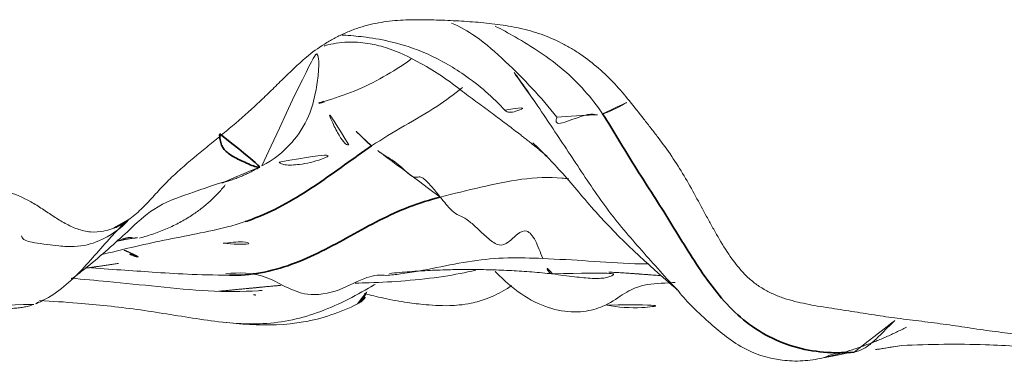
# Model space of a CAD drawing. Units: millimetres. Extents: x -605615267 to 17, y -1703671239 to 113.
# Drawn here: x -605611930 to -605611923, y -1703669146 to -1703669144 of the extents above; entities that cross this region are included whole.
import ezdxf

# ---------------------------------------------------------------- set-up
doc = ezdxf.new("R2010")
doc.units = ezdxf.units.MM
doc.layers.get('0').update_dxf_attribs({"lineweight": 9, "true_color": 0x1c1c1c})
doc.layers.add('10', color=7, linetype='Continuous', true_color=0xffffff)

# ---------------------------------------------------------------- blocks, each defined once
blk = doc.blocks.new('A$C142A27C8')
at = {"layer": '10', "color": 0, "linetype": 'Continuous', "lineweight": 18}
for points, degree in [([(1.788469166436698, 113.4820819377201), (1.741176729236031, 113.2853707986651), (1.803171402716544, 113.1271978860023)], 2), ([(1.802927784912754, 113.1277984260814), (1.815499359800015, 113.1080888302531), (1.828143460559659, 113.0885447532637), (1.840888304024702, 113.0691477404907)], 3), ([(2.065634985163342, 112.7608154396294), (2.084806194354314, 112.6295561274746), (2.103794080583612, 112.4972171894042)], 2), ([(2.26751077681547, 112.5202907174826), (2.304188333277125, 112.4454323322279), (2.29052976478124, 112.4049846852431)], 2), ([(2.200081652961671, 112.4718672598246), (2.178362921753433, 112.4128409998957), (2.146100824465975, 112.3568405106198)], 2), ([(2.279245085228467, 112.4818502280395), (2.287795739917783, 112.3852512090234), (2.307236052380176, 112.2947083401959), (2.332772265246604, 112.2107536313124)], 3), ([(2.433641659939894, 112.4289409033954), (2.43730175573728, 112.4223146334989)], 1), ([(2.289738569437759, 112.3582388770301), (2.399346394086024, 111.9485939178849), (2.684863967733691, 111.7190818326781)], 2), ([(1.894868646399118, 111.7677500515711), (1.920039033779176, 111.5198853170732), (1.942088992160279, 111.2758810007945)], 2), ([(2.698746960639255, 111.7459769448033), (2.742943331686547, 111.5885336890351), (2.825663760100724, 111.4476321942639)], 2), ([(1.917758505587699, 110.6546393907629), (1.942729303264059, 110.6109377323883), (1.968475548987044, 110.5678224341245), (1.994997771893395, 110.5252924393862)], 3), ([(2.594222790939966, 110.1211382319452), (2.616826743993443, 110.139707700233), (2.667758994211908, 110.1808389812941), (2.726317422901047, 110.2326519829221), (2.746608648158144, 110.2675017259317), (2.742410160630243, 110.2907842191635), (2.73975755419815, 110.3146407784661), (2.758025331917452, 110.3485615939135), (2.804311476880684, 110.3972713203402), (2.850490678363713, 110.4486269272165), (2.878149218799081, 110.4913769040722), (2.901538931531832, 110.5322127384134), (2.934277405613102, 110.5793434776133), (2.960069067456061, 110.6133826698642), (2.974448712484445, 110.6313587772893)], 3), ([(2.027430423040641, 110.4993630071403), (2.088054869498592, 109.894427859108), (2.024281110818265, 109.2876280435594)], 2), ([(2.138480661058566, 109.3598318466684), (2.182318936014781, 109.3761184770847), (2.281747664994327, 109.4125042569358), (2.360328847455094, 109.4778878174257), (2.32601637209882, 109.5488628416788), (2.254337683902122, 109.6135733766714), (2.225296344520757, 109.6820369192865), (2.282573521137238, 109.7622320845257), (2.359619881026447, 109.8424922855338), (2.422022719139932, 109.9111439032713), (2.45364035962848, 109.968159729382), (2.477206158248009, 110.0215730241034), (2.529409094160656, 110.07001268561), (2.5716239954927, 110.1025730004767), (2.594222790939966, 110.1211382319452)], 3), ([(3.378180956089636, 109.9563845889643), (3.097653316508513, 109.5673363531241), (2.899331464839634, 109.327656634734)], 2), ([(2.037887281563599, 108.8681020806544), (2.027035221632104, 108.6670294448268), (2.009203496127157, 108.4658705238253)], 2), ([(1.400739258446265, 107.2745044407202), (1.476047884236323, 106.9516725677531), (1.628421845845878, 106.6557731428184)], 2)]:
    blk.add_open_spline(points, degree=degree, dxfattribs=at)
for points, knots in [([(2.342111339792609, 112.6236440400826), (2.335597185912775, 112.6563275656663), (2.333329889050219, 112.6891353823012), (2.337459055648651, 112.738568280125), (2.340181397885317, 112.7551674391143), (2.347673426673282, 112.7874302372802), (2.352433824766194, 112.8032240540488), (2.363506720459554, 112.8342949580401), (2.369821093045175, 112.8495714222081), (2.383650309755467, 112.8797244840534), (2.391179295489565, 112.8946227778215), (2.415014042169787, 112.9386150294449), (2.432616150326794, 112.9670465841191), (2.469126412732294, 113.0232232739218), (2.488022661680588, 113.0509746263269), (2.515576831705403, 113.0930107829627), (2.524628837680211, 113.1070915476885), (2.542162180296145, 113.1355497805635), (2.550620708236238, 113.1499391528778), (2.591107483051019, 113.2228254671209), (2.618031846708618, 113.2839770830469), (2.638846227579052, 113.3483045352623)], [0, 0, 0, 0, 0.1249999999999894, 0.1249999999999894, 0.1874999999999839, 0.1874999999999839, 0.2499999999999783, 0.2499999999999783, 0.3124999999999728, 0.3124999999999728, 0.3749999999999672, 0.3749999999999672, 0.4999999999999674, 0.4999999999999674, 0.6249999999999675, 0.6249999999999675, 0.6874999999999712, 0.6874999999999712, 0.7499999999999747, 0.7499999999999747, 1, 1, 1, 1]), ([(2.305855336948298, 113.2341510815313), (2.301385816623224, 113.2328355784994), (2.285916606517276, 113.2258410855429), (2.265382042125566, 113.2001340492861), (2.24951797639369, 113.1026271820301), (2.230030528560746, 112.9446723092115), (2.222359977749875, 112.8025910208235), (2.270123448572122, 112.6270686601056), (2.357346661417978, 112.498191852821), (2.43065793835558, 112.4326952883275)], [0, 0, 0, 0, 0.0507050788992943, 0.1888612743445335, 0.3842210664466787, 0.4503686618079227, 0.5431654925251163, 0.7252471243640626, 1, 1, 1, 1]), ([(1.917758505587699, 110.6546393907629), (1.843258342385525, 110.7850229182513), (1.705773889989359, 111.0554301869124), (1.630573439702857, 111.4909659818513), (1.689604990679072, 111.9357913731365), (1.764909438352333, 112.3758271620609), (1.805414220580133, 112.7637569697108), (1.821410262957215, 113.006058523315), (1.825937750341836, 113.1006808244856)], [0, 0, 0, 0, 0.1773344159487991, 0.3546688318998112, 0.5320032478489721, 0.7093376637979202, 0.8866720797489961, 1, 1, 1, 1]), ([(2.403569037211128, 112.4692507975269), (2.369355962757254, 112.5026099808747), (2.289654427353526, 112.577882089885), (2.159838348277844, 112.6902992160758), (2.021044197172159, 112.814299549791), (1.896217131637968, 112.9529461708153), (1.829817521793302, 113.0632347883657), (1.804512170201633, 113.1238702618284), (1.802598038630094, 113.1286140374141)], [0, 0, 0, 0, 0.1591461651228079, 0.3650107548275461, 0.5708753445347547, 0.7767399342392459, 0.9826045239439842, 1, 1, 1, 1]), ([(1.901691909326473, 111.4451846071752), (1.900960568891605, 111.454174524406), (1.890808317752089, 111.5872915927321), (1.892212782811839, 111.8452297566691), (1.930372934177285, 112.219933463959), (1.963703196845017, 112.5598023635102), (1.984168555325596, 112.7747412837343), (1.992332972295117, 112.864930626587)], [0, 0, 0, 0, 0.019084868274477, 0.2825503632519981, 0.5460158582262947, 0.8094813532005908, 1, 1, 1, 1]), ([(1.985462132783141, 112.8622411898104), (2.014497354160994, 112.8233162208926), (2.12662491275114, 112.6788011736935), (2.328738604759565, 112.4551829268457), (2.537333650019718, 112.2342555553187), (2.627265900810016, 111.9604270051932), (2.695841104752617, 111.7772396766813), (2.72120852721855, 111.6767263466027)], [0, 0, 0, 0, 0.0807206260362022, 0.3024142886043192, 0.4763188954171327, 0.705957231146697, 1, 1, 1, 1]), ([(2.071565612131963, 112.7453444928396), (2.058589464169927, 112.5749513311312), (2.040865430608392, 112.3137468525674), (2.0210015916673, 112.0108312899247), (2.015641005622456, 111.8006744348677), (2.014016050437931, 111.6890769252786)], [0, 0, 0, 0, 0.4569089143181845, 0.7265928679441575, 1, 1, 1, 1]), ([(2.412256818672176, 111.5714782715077), (2.398788311111275, 111.6115278827492), (2.363336485257605, 111.7300807918655), (2.321340463066008, 111.9323075708235), (2.27510001626797, 112.1748228868237), (2.223080891330028, 112.4125100529054), (2.184404381056083, 112.5685105323792), (2.165766724705463, 112.6448809100548)], [0, 0, 0, 0, 0.1160499864926494, 0.339276751102795, 0.5625035157126727, 0.7857302803252293, 1, 1, 1, 1]), ([(2.435453871352365, 112.426689942833), (2.411898470571032, 112.4558079913259), (2.370153580704937, 112.5184671028983), (2.34774691023631, 112.5877257939428), (2.342111339821713, 112.6236440400826)], [0, 0, 0, 0, 0.4899277579628765, 1, 1, 1, 1]), ([(3.633540242764866, 111.1165962914238), (3.579806638823356, 111.180293441168), (3.521395690157078, 111.239702025312), (3.433750200463692, 111.3287720389199), (3.404504729405744, 111.3584315065527), (3.346517388999928, 111.4182048080256), (3.317787348700222, 111.4483294436941), (3.232903886615532, 111.5398879440036), (3.177928668097593, 111.6024100000504), (3.09687634173315, 111.6972739718622), (3.070096120150993, 111.7290865925606), (3.016963843459962, 111.7930562437978), (2.990657698217547, 111.8252509164158), (2.912006023077993, 111.9220433594892), (2.85973314329749, 111.9866901035421), (2.777144462801516, 112.0802151710959), (2.748911405244144, 112.1108428125735), (2.705088559858268, 112.1552961455891), (2.690212119196076, 112.1698512170697), (2.659958196047228, 112.1984717695741), (2.613922275893856, 112.2407622438623), (2.567446261498844, 112.2826180240372), (2.507849383488065, 112.340729714022), (2.479240815184312, 112.3710235225735), (2.426745708333328, 112.4358646024484), (2.403210855380166, 112.4698940325761), (2.379282911395421, 112.515687990468), (2.37478009951883, 112.5250145349419), (2.366385696572252, 112.5440302010393), (2.362483623495791, 112.5537443659268), (2.351866147801047, 112.5831517343177), (2.346194279147312, 112.6031664212933), (2.342111339821713, 112.6236440400826)], [0, 0, 0, 0, 0.1250000000000055, 0.1250000000000055, 0.1875000000000067, 0.1875000000000067, 0.2500000000000071, 0.2500000000000071, 0.3750000000000078, 0.3750000000000078, 0.4375000000000079, 0.4375000000000079, 0.5000000000000079, 0.5000000000000079, 0.6250000000000008, 0.6250000000000008, 0.6874999999999984, 0.6874999999999984, 0.7187499999999986, 0.7187499999999986, 0.7499999999999988, 0.8124999999999978, 0.8124999999999978, 0.8749999999999968, 0.8749999999999968, 0.9374999999999956, 0.9374999999999956, 0.953124999999996, 0.953124999999996, 0.968749999999996, 0.968749999999996, 1, 1, 1, 1]), ([(1.665579037187854, 111.7345898895292), (1.658141460648039, 111.6699434134644), (1.640204221446766, 111.4717741996283), (1.647845428989967, 111.1252206709469), (1.736908681486966, 110.8661194900051), (1.801383492507739, 110.7357125567505)], [0, 0, 0, 0, 0.1911678720248904, 0.5831007751627313, 1, 1, 1, 1]), ([(2.026194154808763, 111.7160085410578), (2.035366555734072, 111.6146175896283), (2.032186708587687, 111.4018571984489), (1.843140451179352, 111.1723081264645), (1.888918174867285, 110.8762805217411), (2.013535405247239, 110.6650088221068), (2.017991686618188, 110.5637135634897), (2.013267092755996, 110.5215584577527)], [0, 0, 0, 0, 0.2528346271259544, 0.5335352007737604, 0.7042626053988167, 0.861205234159445, 1, 1, 1, 1]), ([(2.251545788953081, 111.7343556488631), (2.255657222005539, 111.6820113495924), (2.276212398137432, 111.5592591216555), (2.230915905965958, 111.4849038892426), (2.194064798270119, 111.4534920731094)], [0, 0, 0, 0, 0.3988851077688151, 1, 1, 1, 1]), ([(1.870223128906218, 111.5067066123011), (1.869515442143893, 111.506488866522), (1.860282103152713, 111.5020948657766), (1.869568565918598, 111.4826781399315), (1.901641856966307, 111.4458007503999)], [0, 0, 0, 0, 0.0666000408308744, 1, 1, 1, 1]), ([(2.825663663883461, 111.4476323428098), (2.871424720506184, 111.3604716189438), (2.975523381232051, 111.2274938545888), (3.178191505605355, 111.0964896033984), (3.340794772695517, 111.0525115826167), (3.446021249430487, 111.0350362824975), (3.510564048803644, 111.0276593125891), (3.563742018828634, 111.0242738656234), (3.622165958600817, 111.0241705978988), (3.662074544263305, 111.03413362836), (3.676771583646769, 111.0547389134299), (3.681628111138707, 111.0669098191429)], [0, 0, 0, 0, 0.2010968328790283, 0.3638521900537412, 0.4949579264511489, 0.55188932794092, 0.6057571394025416, 0.6591689884165449, 0.7145878815599751, 0.8387582327684784, 1, 1, 1, 1]), ([(2.854090128937969, 111.3185829903232), (2.843754969217116, 111.3125815365929), (2.829710216581589, 111.2720063023735), (2.834032523474889, 111.1593350359472), (2.871717375994194, 110.9899055154528), (2.936512479849625, 110.8689451424871), (2.982751472707605, 110.8013384068618)], [0, 0, 0, 0, 0.14820574941876, 0.3679287509323761, 0.651654781264062, 1, 1, 1, 1]), ([(3.308693767263321, 108.7149936275091), (3.352397970709717, 108.7501102964161), (3.39461873107939, 108.7866016644984), (3.475539793726057, 108.8628463405184), (3.514289451821242, 108.9025538489223), (3.587426821148256, 108.9860100995284), (3.621746896969853, 109.0298216146184), (3.669166904466692, 109.0992998457514), (3.68420668062754, 109.122921196511), (3.712558806000743, 109.1707691741176), (3.752594560210127, 109.2435947144404), (3.78514338308014, 109.3195840222761), (3.81263683544239, 109.3977082084166), (3.820944164966932, 109.4241116037592), (3.835973464301787, 109.4775874532061), (3.842720113054384, 109.5047370421235), (3.860750961554004, 109.5863094835076), (3.869879048492294, 109.6408891937463), (3.884422195260413, 109.7502972520888), (3.889835707755992, 109.8051257116022), (3.898574042890687, 109.9149156976491), (3.901934286986943, 109.969874711358), (3.907407842052635, 110.079865927808), (3.90952293027658, 110.1348980090115), (3.911361546022817, 110.2175292731263), (3.911741564486874, 110.2450876312796), (3.911850401142146, 110.3002467035549), (3.911589283437934, 110.3278467038181), (3.91000605118461, 110.3831181179266), (3.908676631079288, 110.4107903141994), (3.904599986504763, 110.4657548711402), (3.901853035989916, 110.4930964879459), (3.891087180672912, 110.574621514068), (3.88053347467212, 110.6283031745115), (3.858420933422167, 110.7075861300109), (3.849994326679735, 110.7338054828579), (3.835691705578938, 110.7728067449061), (3.830641394481063, 110.7857809552224), (3.820080932986457, 110.8114667237969), (3.80355703618261, 110.8495960187865), (3.785119491658406, 110.8866066893097), (3.75903655771981, 110.9350776444189), (3.745269016275415, 110.9588886117563), (3.701675530930515, 111.0289829613175), (3.669529554259498, 111.0739107828122), (3.633540242764866, 111.1165962914238)], [0, 0, 0, 0, 0.0624999999999984, 0.0624999999999984, 0.1249999999999968, 0.1249999999999968, 0.1874999999999951, 0.1874999999999951, 0.2187499999999946, 0.2187499999999946, 0.249999999999994, 0.3124999999999949, 0.3124999999999949, 0.3437499999999962, 0.3437499999999962, 0.3749999999999974, 0.3749999999999974, 0.4375000000000001, 0.4375000000000001, 0.5000000000000028, 0.5000000000000028, 0.5625000000000056, 0.5625000000000056, 0.6250000000000079, 0.6250000000000079, 0.6562500000000095, 0.6562500000000095, 0.6875000000000105, 0.6875000000000105, 0.7187500000000119, 0.7187500000000119, 0.7500000000000135, 0.7500000000000135, 0.8125000000000175, 0.8125000000000175, 0.8437500000000197, 0.8437500000000197, 0.8593750000000207, 0.8593750000000207, 0.8750000000000211, 0.9062500000000158, 0.9062500000000158, 0.9375000000000104, 0.9375000000000104, 1, 1, 1, 1]), ([(2.982860396208707, 110.8011785686249), (2.981070142355748, 110.8037300945725), (2.981101591081824, 110.8134981741896), (2.999762969760923, 110.8387784510851), (3.068570457980968, 110.8852088294225), (3.168685915617971, 110.9322718117619), (3.258892473793821, 110.9687354576308), (3.304611911589745, 110.9836811120622)], [0, 0, 0, 0, 0.125398594553136, 0.3440489459160984, 0.5626992972793233, 0.7813496486441222, 1, 1, 1, 1]), ([(3.619529691350181, 110.3379489430226), (3.618705482775113, 110.3390727197984), (3.570177585876081, 110.4053844315931), (3.48242133561871, 110.5425047356403), (3.377116514689988, 110.7586321550189), (3.32808201177977, 110.9090742816916), (3.304611911589745, 110.9836811120622)], [0, 0, 0, 0, 0.0057176723836201, 0.3371451149224134, 0.6685725574635928, 1, 1, 1, 1]), ([(3.716224647068884, 110.9854296722915), (3.717217058612732, 110.9822077986319), (3.733760342933238, 110.9269240157446), (3.750700954173226, 110.8209124190034), (3.740995078202104, 110.6692045648815), (3.697647246881388, 110.4792638843646), (3.577250757894944, 110.2334604080534), (3.458026543608867, 110.0524627927225), (3.378216685145162, 109.9564171930542)], [0, 0, 0, 0, 0.0103694315629539, 0.177194151707712, 0.3172825875190468, 0.434243025663733, 0.6788052326311496, 1, 1, 1, 1]), ([(3.798450454312842, 110.859585993574), (3.797827984701144, 110.8477324008709), (3.794008075317834, 110.7851632002275), (3.782321084174328, 110.657292763819), (3.745235630834941, 110.456102605327), (3.66282038774807, 110.2058895319933), (3.496306176268263, 109.9144254627172), (3.337865492736455, 109.73067160754), (3.237120008707279, 109.6379596525803)], [0, 0, 0, 0, 0.0255149014113233, 0.1347293096194297, 0.2763620905683081, 0.4646111679574469, 0.7031903668651484, 1, 1, 1, 1]), ([(1.956387833808549, 110.7531161523657), (1.956310352194123, 110.7181536928983), (1.958505773218349, 110.5907457424328), (1.973504239838803, 110.3646286196308), (2.000536706356797, 110.0994259703439), (2.034824254369596, 109.9334694874706), (2.050796494557289, 109.8579061133787)], [0, 0, 0, 0, 0.1037769309981309, 0.3793013586627819, 0.7021010955225129, 1, 1, 1, 1]), ([(2.974448712484445, 110.6313587772893), (2.98887712310534, 110.6493958460633), (3.02208438134403, 110.6869267437141), (3.070478277950315, 110.7328235876048), (3.088674004218774, 110.753213682794), (3.091863706475124, 110.7569729196839)], [0, 0, 0, 0, 0.4464166372547548, 0.8928332745396158, 1, 1, 1, 1]), ([(1.878281279350631, 110.6876863945508), (1.870390534866601, 110.6564487378346), (1.846503546927124, 110.5650996261975), (1.811562072631205, 110.3764154796954), (1.796310408884892, 110.2464859073516), (1.784812945930753, 110.1037711233366), (1.792067029193277, 109.98158842884), (1.805248781311093, 109.8872126358328), (1.841265769675374, 109.7619763747789), (1.890388542786241, 109.6610499006929), (1.927695054619107, 109.6044217391172), (1.937065641104709, 109.591032524826)], [0, 0, 0, 0, 0.1540511443540605, 0.3223344023899372, 0.4863218858367943, 0.68600240044984, 0.7448109080931343, 0.8074111306997108, 0.8806300015533427, 0.97112731591697, 1, 1, 1, 1]), ([(1.801239833468571, 110.7360087201232), (1.807258800719865, 110.7235627195332), (1.834155265445588, 110.6842334157554), (1.881425987608964, 110.6548560766969), (1.917758505587699, 110.6546393907629)], [0, 0, 0, 0, 0.2905914741230435, 1, 1, 1, 1]), ([(1.801390875538345, 110.7356973842252), (1.848462733119959, 110.688959015999), (1.883350881165825, 110.6669325913535), (1.892576645710506, 110.6667613311438), (1.893309564446099, 110.6670803616289)], [0, 0, 0, 0, 0.8957522361989148, 1, 1, 1, 1]), ([(3.4082690528885, 109.9566423239885), (3.357834131806158, 110.0172305913875), (3.255492259311723, 110.1558467397699), (3.12523325564689, 110.3898858746979), (3.027240401774179, 110.5519687917549), (2.974448712484445, 110.6313587772893)], [0, 0, 0, 0, 0.2947195342721764, 0.6473597671377809, 1, 1, 1, 1]), ([(2.138480661058566, 109.3598318466684), (2.142402884084731, 109.445728070219), (2.148087698064046, 109.6195713569177), (2.124921858834568, 109.8833558823681), (2.069815923576243, 110.1488043870777), (2.029128225607565, 110.3619905366795), (2.015923618426314, 110.4868209818378), (2.013252125150757, 110.5217540379381)], [0, 0, 0, 0, 0.2278812551962019, 0.4557625103956851, 0.6836437655927075, 0.911525020789456, 1, 1, 1, 1]), ([(2.730122685083188, 109.1656320216134), (2.732494573254371, 109.182541212067), (2.745315634238068, 109.2950563046616), (2.73503310297383, 109.5149487395538), (2.669885937473737, 109.8199920662446), (2.619696897512767, 110.0219281989848), (2.594222790939966, 110.1211382319452)], [0, 0, 0, 0, 0.0562703747362492, 0.3708469164893226, 0.6854234582454165, 1, 1, 1, 1]), ([(3.886423101037508, 110.036972951144), (3.859654785628663, 109.9754128727363), (3.778765109920641, 109.8300476219738), (3.541263983643148, 109.567325787968), (3.336464579420863, 109.3706643922487), (3.187842752144206, 109.2539206166985)], [0, 0, 0, 0, 0.1907479784928943, 0.4681909786407048, 1, 1, 1, 1]), ([(2.044179138931213, 109.7140085115097), (2.041006782208569, 109.7109455704922), (1.980534369882662, 109.6521397267934), (1.871899819787359, 109.5307690940099), (1.768053984298604, 109.3296869705664), (1.736536265525501, 109.1577958979178), (1.746420552110067, 109.0370265927631), (1.764468193490757, 108.9601622576592), (1.808686112635769, 108.8462508275406), (1.881452261615777, 108.7630144190043), (1.954230673116399, 108.6012214964721), (1.953454790287651, 108.4600429488346), (1.960593877389329, 108.383295787964), (1.961529388121562, 108.3743399019586)], [0, 0, 0, 0, 0.0077502612119586, 0.1477374500169017, 0.2694026801099673, 0.3756936330779743, 0.4236888669773144, 0.4702942290004846, 0.5172351203174337, 0.6703184088426322, 0.8116064070113747, 0.9778910278344896, 1, 1, 1, 1]), ([(3.212747367593693, 108.9145139445318), (3.272951652383199, 108.9545257019345), (3.387898964632768, 109.0457404735498), (3.592825240833918, 109.2528561218642), (3.742091272724792, 109.4856861982262), (3.839518483349821, 109.6635607327335), (3.864656171761453, 109.7138027724577)], [0, 0, 0, 0, 0.2095941655799947, 0.419188331104858, 0.8383766621493526, 1, 1, 1, 1]), ([(3.291368616191903, 109.4104930799222), (3.352598540921463, 109.452364591416), (3.473209911811864, 109.5364638263127), (3.590600292169256, 109.6239931617165), (3.64725710375933, 109.6698578717187)], [0, 0, 0, 0, 0.5006415406512424, 1, 1, 1, 1]), ([(3.240736371983076, 109.6412581927143), (3.237549664656399, 109.6386789346579), (3.220490948471706, 109.6201702777762), (3.225470257893903, 109.5544223695761), (3.273874814913142, 109.4571231559385), (3.291368616191903, 109.4104930799222)], [0, 0, 0, 0, 0.0873808286863935, 0.5436904143456607, 1, 1, 1, 1]), ([(2.998533741949359, 109.4329541397747), (2.929844831902301, 109.3618044410832), (2.777484056859976, 109.2105768684996), (2.383208613231545, 108.8914826983819), (2.101286344812252, 108.5865047510015), (1.907442478608573, 108.3599849791499)], [0, 0, 0, 0, 0.2449763054996326, 0.4966788095723161, 1, 1, 1, 1]), ([(1.898058297985699, 108.3506636072416), (1.927330244303448, 108.3799526427174), (2.007466378272511, 108.4547013661359), (2.140628154971637, 108.5723499653395), (2.292549930949463, 108.708358758362), (2.449040352134034, 108.8383292264771), (2.613729895587312, 108.9578757765703), (2.782949278975138, 109.0715627789032), (2.953145673964173, 109.1838457095437), (3.122605121519882, 109.2971387925791), (3.235680412442889, 109.3724112219643), (3.291368616191903, 109.4104930799222)], [0, 0, 0, 0, 0.0709492644942252, 0.1870806064334225, 0.303211948371087, 0.4193432903087518, 0.5354746322479488, 0.6516059741856132, 0.7677373161232776, 0.8838686580619176, 1, 1, 1, 1]), ([(2.024188895855332, 109.2865915138973), (2.024834754498443, 109.2953968738439), (2.038077573117334, 109.3224184350111), (2.093673758703517, 109.3431853551883), (2.138480661058566, 109.3598318466684)], [0, 0, 0, 0, 0.3092459259352223, 1, 1, 1, 1]), ([(2.099307378288358, 108.5707540876465), (2.09871657268377, 108.6054611819563), (2.100146660319297, 108.7564020210411), (2.12133570809965, 109.018627773854), (2.133253183972556, 109.2453507104656), (2.138480661058566, 109.3598318466684)], [0, 0, 0, 0, 0.1298905104057908, 0.5649452552034174, 1, 1, 1, 1]), ([(2.024282151658554, 109.2876379720401), (2.01592655852437, 109.2307644383982), (2.003634648775915, 109.1305042053573), (1.99059266661061, 109.0102672935463), (1.990043619967764, 108.9371947140899), (1.995816342852777, 108.8761581542203), (2.01518583521829, 108.8302760743536), (2.037369067606051, 108.8185258661397), (2.049146672536153, 108.8165260821115)], [0, 0, 0, 0, 0.2314740899227249, 0.4273880440546025, 0.5193565767620485, 0.611941970747312, 0.8130021875895755, 1, 1, 1, 1]), ([(3.188992879440775, 109.2535550565226), (3.179642318282276, 109.2565487382235), (3.153592237067642, 109.2633264422184), (3.134122401068453, 109.2482829212677), (3.156462928571273, 109.17768379685), (3.18794289403013, 109.0946689387783), (3.21033358151908, 109.021630194271), (3.211222930927761, 108.9822946556378), (3.202505821129307, 108.9608511655824), (3.208819588122424, 108.9312719812151), (3.212747367593693, 108.9145139445318)], [0, 0, 0, 0, 0.0656853142411485, 0.1991588407778984, 0.3326323673146483, 0.4661058938530001, 0.5995794203899103, 0.7330529469266605, 0.8665264734645312, 1, 1, 1, 1]), ([(3.212747367593693, 108.9145139445318), (3.216373307950562, 108.8990437164903), (3.228284653887386, 108.864329594071), (3.258654510631459, 108.8017506481847), (3.288919219863601, 108.7500723944977), (3.304434102174127, 108.7227574847639), (3.308693767205114, 108.7149936276255)], [0, 0, 0, 0, 0.2918034865149, 0.5836069730323002, 0.8754104595460998, 1, 1, 1, 1]), ([(1.791889343585353, 108.8828834913438), (1.774781809333945, 108.7977349100402), (1.764521781587973, 108.590286887018), (1.801216853229562, 108.3917905280832), (1.840790251531871, 108.2773045587819)], [0, 0, 0, 0, 0.4260170815064683, 1, 1, 1, 1]), ([(1.694722237356473, 106.7237767023034), (1.702205822832184, 106.7804614539491), (1.710627465334255, 106.8370015692199), (1.727872670249781, 106.9500099098077), (1.736713985359529, 107.0064755139174), (1.749893055937719, 107.0911766383797), (1.754275493993191, 107.1194103226298), (1.763027032022364, 107.1758764886763), (1.767378233984346, 107.2041116064647), (1.78070067736553, 107.2887726112967), (1.79003302581259, 107.3451820652699), (1.812750133394729, 107.4569415214937), (1.825967530108755, 107.5123513616854), (1.848534895951161, 107.5800989784766), (1.853352793434169, 107.5935722364811), (1.86369920449215, 107.6203408786096), (1.869240689120488, 107.6336605205433), (1.886887176631717, 107.6728792308131), (1.900059591745958, 107.6981573614758), (1.929346020478988, 107.7469016230898), (1.945457710826304, 107.7703691830393), (1.971964645461412, 107.8041299566394), (1.981190829304978, 107.8151430602884), (2.000458150287159, 107.8366675161524), (2.010442841012264, 107.847097535152), (2.061584174749441, 107.897429484874), (2.106613443000242, 107.9324369272217), (2.200535169424256, 107.997516636271), (2.249462412088178, 108.0276146525284), (2.324008165916894, 108.0709749080706), (2.349053485348122, 108.0851299772039), (2.399308999622008, 108.1131897405721), (2.424525567155797, 108.1270847801352), (2.500327915418893, 108.1685377655085), (2.551087089552311, 108.1958321662387), (2.652277965971734, 108.2509144990472), (2.702644880424486, 108.2788005722687), (2.801394247158896, 108.3375752051361), (2.849728192231851, 108.3685371835018), (2.944523242855212, 108.4332936133724), (2.990918076160597, 108.4671883954434), (3.059674339805497, 108.5192933079088), (3.082464247127064, 108.5368561992655), (3.127934295247542, 108.572147143539), (3.150627887807786, 108.5898548328551), (3.218612135999138, 108.6431224888656), (3.263764199917205, 108.6788907251321), (3.30869376717601, 108.7149936276255)], [0, 0, 0, 0, 0.0624999999999982, 0.0624999999999982, 0.1249999999999964, 0.1249999999999964, 0.1562499999999964, 0.1562499999999964, 0.1874999999999964, 0.1874999999999964, 0.2499999999999983, 0.2499999999999983, 0.3125000000000002, 0.3125000000000002, 0.3281249999999992, 0.3281249999999992, 0.3437499999999982, 0.3437499999999982, 0.3749999999999953, 0.3749999999999953, 0.4062499999999924, 0.4062499999999924, 0.4218749999999923, 0.4218749999999923, 0.4374999999999922, 0.4374999999999922, 0.4999999999999936, 0.4999999999999936, 0.5624999999999947, 0.5624999999999947, 0.5937499999999948, 0.5937499999999948, 0.6249999999999948, 0.6249999999999948, 0.6874999999999957, 0.6874999999999957, 0.7499999999999966, 0.7499999999999966, 0.8124999999999974, 0.8124999999999974, 0.8749999999999982, 0.8749999999999982, 0.9062499999999984, 0.9062499999999984, 0.9374999999999992, 0.9374999999999992, 1, 1, 1, 1]), ([(1.907688279228751, 108.3602273617871), (1.828857049229555, 108.3006564315874), (1.691307155619143, 108.1571594700217), (1.480005258432357, 107.9125843268121), (1.384974557528039, 107.6629925154848), (1.372932947706431, 107.4384076084243), (1.389481836580671, 107.3282409830717), (1.400709128269227, 107.2745820959099)], [0, 0, 0, 0, 0.3585548416795059, 0.6410029452010467, 0.8504409100141685, 0.9316631863607444, 1, 1, 1, 1]), ([(1.400788090395508, 107.2743786652572), (1.407851779717021, 107.2561920225853), (1.426941431185696, 107.2141004044097), (1.443328203808051, 107.150830159313), (1.444291866617277, 107.0969638397219), (1.440225463797105, 107.0645342294592), (1.443367928353837, 107.0433269417845)], [0, 0, 0, 0, 0.2066650647066699, 0.4711100431358762, 0.7355550215676206, 1, 1, 1, 1]), ([(1.443367928353837, 107.0433269417845), (1.446416159596993, 107.0227555930614), (1.464385812636465, 106.9725572780007), (1.52135687918053, 106.8983463726472), (1.59903064428363, 106.822849730961), (1.656847147532972, 106.764122840832), (1.688140368147288, 106.7308191194898), (1.694722237356473, 106.7237767023034)], [0, 0, 0, 0, 0.2343434458736, 0.4686868917457, 0.703030337615, 0.9373737834844, 1, 1, 1, 1]), ([(1.492857080535032, 106.6893749025185), (1.485810509009752, 106.7313030654332), (1.465780873753829, 106.8490550955757), (1.449563883623341, 106.9671676651342), (1.443367928353837, 107.0433269417845)], [0, 0, 0, 0, 0.3558001922956589, 1, 1, 1, 1]), ([(2.099178109521745, 103.9723508802708), (2.071896012144862, 103.9877323341789), (2.045867576729506, 104.0046709333546), (1.995790941262385, 104.0410069723148), (1.971746072056703, 104.060408551828), (1.925325414136751, 104.1012834535213), (1.902945620997343, 104.1227518032538), (1.859708083822625, 104.1675770786824), (1.839065753360046, 104.1907350048423), (1.799737717374228, 104.238276091055), (1.781026808486786, 104.2626856520073), (1.745436029712437, 104.3127319829073), (1.728535975562409, 104.3383552028099), (1.696822397701908, 104.3910000411561), (1.682014795747818, 104.4180256362306), (1.654819531424437, 104.4736986217322), (1.642409455147572, 104.5024697713088), (1.609898646071088, 104.5894657636527), (1.593932622548891, 104.6488187541254), (1.575964312942233, 104.7392650446855), (1.571005197154591, 104.7696579452604), (1.562873315589968, 104.8308664629003), (1.559686912107281, 104.8617544409353), (1.552360783942277, 104.9543077327544), (1.55047455773456, 105.0158143191366), (1.549953438690864, 105.1386092894245), (1.551215591403889, 105.199904156616), (1.553567506984109, 105.3224912949372), (1.554769635142293, 105.3837764833588), (1.557964939915109, 105.5062836227007), (1.559886044153245, 105.5675101075321), (1.565846699319081, 105.6898163694423), (1.569949058437487, 105.7508921968983), (1.580953307740856, 105.8728544085752), (1.587826277449494, 105.9337426149286), (1.603676039085258, 106.0553734531859), (1.612596929218853, 106.1161196037428), (1.630584259139141, 106.2375895244768), (1.639616811298765, 106.2983154235408), (1.652461738878628, 106.3894385858439), (1.656632954225643, 106.4198182587279), (1.664650293882005, 106.4805947213899), (1.668466385046486, 106.5109921816038), (1.679617641639197, 106.6022067259764), (1.686698355391854, 106.6630511770491), (1.694722237385577, 106.7237767023034)], [0, 0, 0, 0, 0.0312500000000007, 0.0312500000000007, 0.0625000000000014, 0.0625000000000014, 0.0937500000000021, 0.0937500000000021, 0.1250000000000027, 0.1250000000000027, 0.1562500000000034, 0.1562500000000034, 0.1875000000000041, 0.1875000000000041, 0.2187500000000048, 0.2187500000000048, 0.2500000000000055, 0.2500000000000055, 0.3125000000000079, 0.3125000000000079, 0.3437500000000083, 0.3437500000000083, 0.3750000000000088, 0.3750000000000088, 0.4375000000000081, 0.4375000000000081, 0.5000000000000073, 0.5000000000000073, 0.5625000000000066, 0.5625000000000066, 0.6250000000000059, 0.6250000000000059, 0.6875000000000056, 0.6875000000000056, 0.7500000000000046, 0.7500000000000046, 0.8125000000000037, 0.8125000000000037, 0.8750000000000028, 0.8750000000000028, 0.9062500000000016, 0.9062500000000016, 0.9375000000000004, 0.9375000000000004, 1, 1, 1, 1]), ([(1.492672532709548, 106.690472876071), (1.500928769120947, 106.4820695056114), (1.509005532308947, 106.1124687385745), (1.470684423169587, 105.6346014407463), (1.475838475540513, 105.2913333954057), (1.515861327905441, 104.9813408972695), (1.55952685806551, 104.7584255806869), (1.612804865522776, 104.5891885282472), (1.625189826823771, 104.5543858685996)], [0, 0, 0, 0, 0.2760831954386338, 0.491907388170503, 0.6453989666794469, 0.7375802958529653, 0.9453648507476428, 1, 1, 1, 1])]:
    blk.add_open_spline(points, degree=3, knots=knots, dxfattribs=at)
at = {"layer": '10', "color": 0, "linetype": 'Continuous', "lineweight": 35}
for points, knots in [([(2.151156755222473, 112.3717986959964), (2.154847101424821, 112.3826551036909), (2.166718351712916, 112.4171583665302), (2.178956950549036, 112.4515124775935), (2.187477581028361, 112.4750041752122)], [0, 0, 0, 0, 0.314233303235909, 1, 1, 1, 1]), ([(3.065354576625396, 111.7608623047126), (3.04899956448935, 111.7617821795866), (3.019640034850454, 111.7589414702961), (2.979879703401821, 111.7485939564649), (2.947158721712185, 111.7280926152598), (2.920183512353105, 111.6988138374873), (2.895298152783653, 111.6612468132516), (2.871021466475213, 111.6136303980602), (2.846566449996317, 111.5607301214477), (2.823326970537892, 111.508292445098), (2.814532700867858, 111.4714131060755), (2.821547434548847, 111.4539771397831), (2.82568381994497, 111.4476012536325)], [0, 0, 0, 0, 0.1038685933305695, 0.207737186661139, 0.3116057799904622, 0.4154743733196609, 0.5193429666502302, 0.6232115599795534, 0.7270801533088767, 0.8309487466393211, 0.9348173399686444, 1, 1, 1, 1]), ([(2.594222790939966, 110.1211382319452), (2.573904260003474, 110.2002696513664), (2.526081824413268, 110.3536218781956), (2.425149917951785, 110.5737790903077), (2.30712003444205, 110.7878051775042), (2.189431591628818, 111.0022707290482), (2.089686795079615, 111.22439644509), (2.024600211821962, 111.4539762485074), (2.0134408059821, 111.6105901184492), (2.014005358418217, 111.6877037107479)], [0, 0, 0, 0, 0.1435621180955808, 0.287124236194676, 0.4306863542921004, 0.5742484723895243, 0.7178105904886714, 0.861372708586095, 1, 1, 1, 1]), ([(2.974448712484445, 110.6313587772893), (2.929424807545729, 110.6990672973916), (2.832780776079744, 110.832145105931), (2.689917612151476, 111.0337849814678), (2.556948067765916, 111.2410158704733), (2.466570495889755, 111.4217852464644), (2.424695472116582, 111.5344909944106), (2.41225675138412, 111.5714784715092)], [0, 0, 0, 0, 0.223208008481663, 0.4464160169665937, 0.6696240254490871, 0.8928320339313124, 1, 1, 1, 1])]:
    blk.add_open_spline(points, degree=3, knots=knots, dxfattribs=at)
for points in [[(3.304611911589745, 110.9836811120622), (3.293964781158138, 111.0175262436969), (3.282687068334781, 111.0508721785154), (3.27075014798902, 111.0837996678893)], [(1.443367928353837, 107.0433269417845), (1.437169279670343, 107.1195193192689), (1.436184451740701, 107.2718812705716), (1.476533656095853, 107.4961200003745), (1.565407220419729, 107.706516264705), (1.696878743503476, 107.8938052955782), (1.861875068803784, 108.0518639530055), (2.048123648244655, 108.185986712575), (2.242104740143986, 108.3100446214667), (2.438684428896522, 108.4290820424212), (2.63108065907727, 108.5519649633206), (2.822576626989758, 108.6752113137627), (3.017210396152223, 108.7938444775064), (3.148509611433838, 108.8718215426197), (3.212747367593693, 108.9145139445318)]]:
    blk.add_open_spline(points, degree=3, dxfattribs=at)

msp = doc.modelspace()

# ---------------------------------------------------------------- block references
at = {"rotation": 90}
msp.add_blockref('A$C142A27C8', (-605611817.1358656, -1703669147.713028), dxfattribs=at)

doc.saveas('drawing.dxf')
